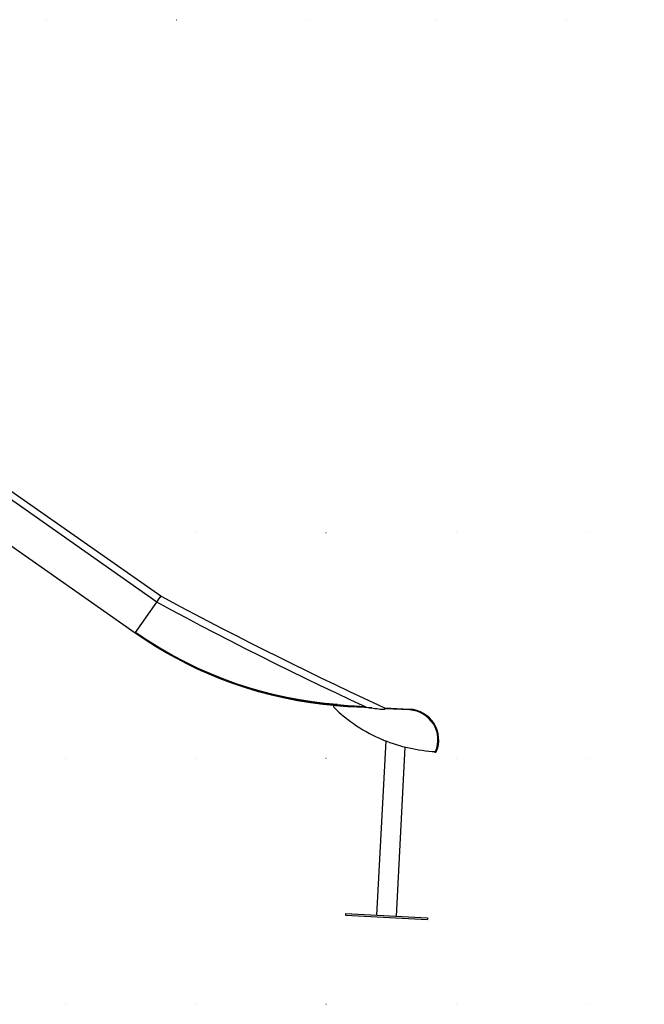
# Model space of a CAD drawing. Extents: x -2471 to 3623, y -1047 to 1487.
# Drawn here: x -947 to 576, y -1001 to 1399 of the extents above; entities that cross this region are included whole.
import ezdxf

# ---------------------------------------------------------------- set-up
doc = ezdxf.new("R2010")
doc.units = 0
doc.header["$LTSCALE"] = 50
doc.linetypes.add('DOT', pattern=[6.35, 0, -6.35])

msp = doc.modelspace()

# ---------------------------------------------------------------- linework, layer by layer
at = {"linetype": 'DOT'}
for p, q in [((-2471, 1399.4), (2768, 1399.4)), ((-2423.6, 149), (2815.4, 149)), ((-2423.6, -401), (2815.4, -401)), ((-2423.6, -1001), (2815.4, -1001))]:
    msp.add_line(p, q, dxfattribs=at)
at = {"color": 7, "linetype": 'Continuous'}
for p, q in [((-603.2, -6), (-1012.3, 280.4)), ((-613.2, -20.3), (-1001.1, 251.3)), ((-666.1, -95.8), (-1012.3, 146.6)), ((-665, -94.3), (-613.3, -20.5)), ((-613.2, -20.4), (-607.1, -11.6)), ((-607.1, -11.6), (-607.1, -11.6)), ((-666.1, -95.8), (-666, -95.7)), ((-182.2, -272.9), (-182.3, -275.9)), ((-173, -270.9), (-172.5, -270.2)), ((-105, -275.7), (-143.7, -273.7)), ((-88.2, -278.6), (-142.9, -275.7)), ((-57.5, -280.2), (-58.1, -280.2)), ((-58, -278.2), (3.6, -281.4)), ((3.5, -283.4), (-55.7, -280.3)), ((-54.6, -358.6), (-76.9, -783.9)), ((-61.4, -356.1), (-59.7, -356.6)), ((-28.7, -786.4), (-7.1, -373.8)), ((66.1, -386.7), (65.9, -386.6)), ((-152.7, -779.9), (-152.9, -783.9)), ((-152.9, -783.9), (46.9, -794.4)), ((-152.7, -779.9), (47.1, -790.4)), ((47.1, -790.4), (46.9, -794.4))]:
    msp.add_line(p, q, dxfattribs=at)
for points in [[(-102.7, -276.8), (-139.7, -259.5), (-176.6, -242), (-213.4, -224.4), (-250.2, -206.7), (-286.8, -188.7), (-323.4, -170.6), (-360, -152.4), (-396.4, -134), (-432.8, -115.4), (-469.1, -96.7), (-505.2, -77.9), (-541.3, -58.9), (-577.3, -39.7), (-613.2, -20.4)], [(-607.1, -11.6), (-604.2, -7.5), (-603.6, -6.7), (-603.2, -6)], [(-603.2, -6), (-605.1, -8.8), (-605.8, -9.8), (-606.5, -10.8), (-607.1, -11.6)], [(-55, -279.6), (-72.5, -271.5), (-107.4, -255.3), (-142.3, -239), (-177.1, -222.5), (-211.8, -205.8), (-246.5, -189), (-281.1, -172.1), (-315.6, -155), (-350.1, -137.8), (-384.5, -120.5), (-418.8, -103), (-453.1, -85.3), (-487.3, -67.6), (-521.3, -49.7), (-555.3, -31.7), (-589.3, -13.5), (-603.2, -6)], [(-182.2, -272.8), (-207, -270.4), (-238.5, -266.2), (-269.8, -261), (-301, -254.9), (-332.9, -247.5), (-364.7, -239.1), (-396.1, -229.6), (-427.3, -219.1), (-458.1, -207.5), (-485.2, -196.4), (-511.9, -184.5), (-538.4, -171.8), (-564.4, -158.3), (-590.5, -143.9), (-616.2, -128.6), (-641.4, -112.6), (-666.1, -95.8)], [(-665, -94.3), (-665.4, -94.9), (-665.8, -95.5), (-666, -95.7)], [(-172.5, -270.2), (-203.4, -267.4), (-234.3, -263.6), (-265.1, -258.8), (-295.8, -253.1), (-326.3, -246.3), (-357.5, -238.4), (-388.5, -229.4), (-419.2, -219.4), (-449.6, -208.4), (-479.6, -196.4), (-511.7, -182.3), (-543.3, -167.1), (-574.4, -150.7), (-605.2, -133), (-635.5, -114.2), (-665, -94.3)], [(-508.6, -183.7), (-497.1, -189), (-466.8, -201.9), (-436.1, -213.7), (-405.1, -224.6), (-373.8, -234.3), (-345.8, -242.2), (-317.5, -249.2), (-289, -255.3), (-260.5, -260.6), (-231.4, -265.2), (-202.2, -268.9), (-173, -271.7), (-143.7, -273.7)], [(-173, -270.9), (-203.9, -268.1), (-234.8, -264.3), (-265.6, -259.6), (-294.2, -254.2)], [(-142.9, -275.7), (-147.8, -275.5), (-152.7, -275.2), (-157.6, -274.8), (-162.6, -274.5), (-167.5, -274.1), (-172.4, -273.7), (-177.3, -273.3), (-182.2, -272.9)], [(-55.7, -280.3), (-57.5, -280.2)]]:
    msp.add_lwpolyline(points, dxfattribs=at)
for centre, radius, start, end in [((86, -2.5), 383.1, 225.533, 247.362), ((-61.7, -234.4), 47.2, 262.4613, 276.0812), ((-55.2, -280.6), 1.06, 17.6654, 81.0618), ((-68.3, -275.7), 14.9, 341.7894, 342.0217), ((-0.3, -356.3), 73, 337, 87), ((-0.3, -356.3), 75, 337, 87), ((87.3, 5), 390.4, 247.8673, 267), ((66.7, -384.8), 2, 178.7844, 247), ((66.9, -384.8), 2, 247, 337)]:
    msp.add_arc(centre, radius, start, end, dxfattribs=at)
for centre, major_axis, ratio, start_param, end_param in [((623.9, 1715.2), (5094.8, -131.5), 0.397895, 4.565603, 4.573521), ((624.4, 1716), (5094.8, -131.5), 0.397895, 4.565603, 4.578905), ((1197.7, 1640.8), (5089.8, -139.4), 0.395524, 4.46488, 4.471956)]:
    msp.add_ellipse(centre, major_axis=major_axis, ratio=ratio, start_param=start_param, end_param=end_param, dxfattribs=at)

doc.saveas('drawing.dxf')
